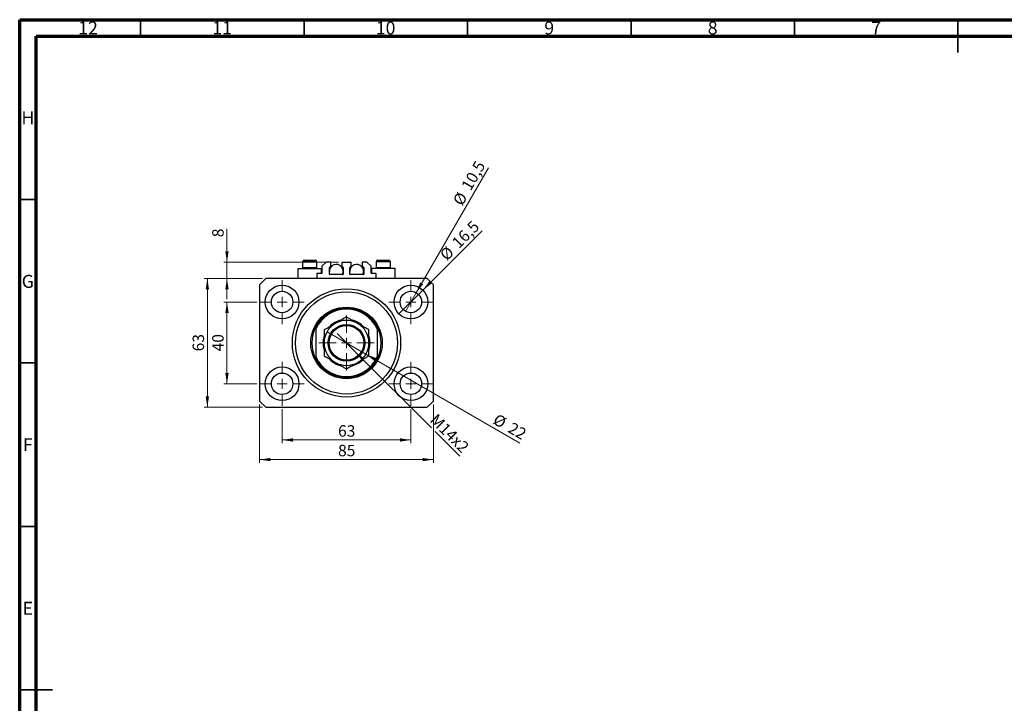
# Model space of a CAD drawing. Units: millimetres. Extents: x 15 to 617, y 5 to 415.
# Drawn here: x 15 to 316, y 206 to 415 of the extents above; entities that cross this region are included whole.
import ezdxf

# ---------------------------------------------------------------- set-up
doc = ezdxf.new("R2010")
doc.units = ezdxf.units.MM
doc.styles.add('SLDTEXTSTYLE0', font='TXT', dxfattribs={"width": 0.75})
doc.dimstyles.new('SLDDIMSTYLE0', dxfattribs={"dimtxt": 3.5, "dimasz": 3.302, "dimexe": 0, "dimexo": 0.0625, "dimgap": 0.875, "dimtad": 1, "dimdec": 0, "dimlfac": 1.6, "dimrnd": 1e-09, "dimzin": 12, "dimdsep": 46, "dimtxsty": 'SLDTEXTSTYLE0', "dimsah": 1, "dimcen": 0.09, "dimadec": 0, "dimazin": 3, "dimtfac": 1, "dimtdec": 0, "dimtofl": 0, "dimtmove": 0, "dimatfit": 3, "dimfxl": 1, "dimfrac": 2, "dimtolj": 1, "dimtzin": 12, "dimarcsym": 0})
doc.dimstyles.new('SLDDIMSTYLE1', dxfattribs={"dimtxt": 3.5, "dimasz": 3.302, "dimexe": 0, "dimexo": 0.0625, "dimgap": 0.875, "dimtad": 1, "dimdec": 1, "dimlfac": 1.6, "dimrnd": 1e-09, "dimzin": 12, "dimdsep": 46, "dimtxsty": 'SLDTEXTSTYLE0', "dimblk1": 'NONE', "dimsah": 1, "dimcen": 0, "dimadec": 0, "dimazin": 3, "dimtfac": 1, "dimtdec": 1, "dimtmove": 0, "dimatfit": 3, "dimldrblk": 'NONE', "dimfxl": 1, "dimfrac": 2, "dimtolj": 1, "dimtzin": 12, "dimarcsym": 0})
doc.dimstyles.new('SLDDIMSTYLE2', dxfattribs={"dimtxt": 3.5, "dimasz": 3.302, "dimexe": 0, "dimexo": 0.0625, "dimgap": 0.875, "dimtad": 1, "dimlfac": 1.6, "dimrnd": 1e-09, "dimzin": 12, "dimdsep": 46, "dimtxsty": 'SLDTEXTSTYLE0', "dimblk1": 'NONE', "dimsah": 1, "dimcen": 0, "dimadec": 0, "dimazin": 3, "dimtfac": 1, "dimtmove": 0, "dimatfit": 3, "dimldrblk": 'NONE', "dimfxl": 1, "dimfrac": 2, "dimtolj": 1, "dimtzin": 12, "dimarcsym": 0})
doc.dimstyles.new('SLDDIMSTYLE3', dxfattribs={"dimtxt": 3.5, "dimasz": 3.302, "dimexe": 0, "dimexo": 0.0625, "dimgap": 0.875, "dimtad": 1, "dimdec": 0, "dimlfac": 1.6, "dimrnd": 1e-09, "dimzin": 12, "dimdsep": 46, "dimtxsty": 'SLDTEXTSTYLE0', "dimblk1": 'NONE', "dimsah": 1, "dimcen": 0, "dimadec": 0, "dimazin": 3, "dimtfac": 1, "dimtdec": 0, "dimtmove": 0, "dimatfit": 3, "dimldrblk": 'NONE', "dimfxl": 1, "dimfrac": 2, "dimtolj": 1, "dimtzin": 12, "dimarcsym": 0})
doc.dimstyles.new('SLDDIMSTYLE4', dxfattribs={"dimtxt": 3.5, "dimasz": 3.302, "dimexe": 0, "dimexo": 0.0625, "dimgap": 0.875, "dimtad": 1, "dimdec": 0, "dimlfac": 1.6, "dimrnd": 1e-09, "dimzin": 12, "dimdsep": 46, "dimtxsty": 'SLDTEXTSTYLE0', "dimsah": 1, "dimcen": 0.09, "dimadec": 0, "dimazin": 3, "dimtfac": 1, "dimtdec": 0, "dimtmove": 0, "dimatfit": 0, "dimfxl": 1, "dimfrac": 2, "dimtolj": 1, "dimtzin": 12, "dimarcsym": 0})

# ---------------------------------------------------------------- blocks, each defined once
blk = doc.blocks.new('_D')
at = {"color": 7, "linetype": 'Continuous', "lineweight": 0}
for p, q in [((95.28, 295.91), (95.28, 285.45)), ((134.65, 295.91), (134.65, 285.45)), ((95.28, 286.45), (134.65, 286.45))]:
    blk.add_line(p, q, dxfattribs=at)
at = {"color": 7, "linetype": 'Continuous', "lineweight": 18}
for points in [[(95.28, 286.45), (98.58, 285.94), (98.58, 286.95)], [(134.65, 286.45), (131.35, 286.95), (131.35, 285.94)]]:
    blk.add_solid(points, dxfattribs=at)
at = {"color": 7, "linetype": 'Continuous', "lineweight": 18, "insert": (112.38, 290.96), "char_height": 3.5, "attachment_point": 1, "style": 'SLDTEXTSTYLE0'}
blk.add_mtext('63', dxfattribs=at)
blk = doc.blocks.new('_D_1')
at = {"color": 7, "linetype": 'Continuous', "lineweight": 0}
for p, q in [((87.56, 328.63), (77.4, 328.63)), ((78.4, 303.63), (78.4, 328.63)), ((87.56, 303.63), (77.4, 303.63))]:
    blk.add_line(p, q, dxfattribs=at)
at = {"color": 7, "linetype": 'Continuous', "lineweight": 18}
for points in [[(78.4, 328.63), (77.89, 325.33), (78.91, 325.33)], [(78.4, 303.63), (78.91, 306.93), (77.89, 306.93)]]:
    blk.add_solid(points, dxfattribs=at)
at = {"color": 7, "linetype": 'Continuous', "lineweight": 18, "insert": (73.89, 313.55), "char_height": 3.5, "attachment_point": 1, "rotation": 90, "style": 'SLDTEXTSTYLE0'}
blk.add_mtext('40', dxfattribs=at)
blk = doc.blocks.new('_D_2')
at = {"color": 7, "linetype": 'Continuous', "lineweight": 0}
for p, q in [((88.4, 297.32), (88.4, 279.45)), ((141.53, 297.32), (141.53, 279.45)), ((141.53, 280.45), (88.4, 280.45))]:
    blk.add_line(p, q, dxfattribs=at)
at = {"color": 7, "linetype": 'Continuous', "lineweight": 18}
for points in [[(88.4, 280.45), (91.7, 279.94), (91.7, 280.95)], [(141.53, 280.45), (138.22, 280.95), (138.22, 279.94)]]:
    blk.add_solid(points, dxfattribs=at)
at = {"color": 7, "linetype": 'Continuous', "lineweight": 18, "insert": (112.38, 284.96), "char_height": 3.5, "attachment_point": 1, "style": 'SLDTEXTSTYLE0'}
blk.add_mtext('85', dxfattribs=at)
blk = doc.blocks.new('_D_3')
at = {"color": 7, "linetype": 'Continuous', "lineweight": 0}
for p, q in [((89.28, 335.82), (71.4, 335.82)), ((72.4, 296.45), (72.4, 335.82)), ((89.28, 296.45), (71.4, 296.45))]:
    blk.add_line(p, q, dxfattribs=at)
at = {"color": 7, "linetype": 'Continuous', "lineweight": 18}
for points in [[(72.4, 335.82), (71.89, 332.52), (72.91, 332.52)], [(72.4, 296.45), (72.91, 299.75), (71.89, 299.75)]]:
    blk.add_solid(points, dxfattribs=at)
at = {"color": 7, "linetype": 'Continuous', "lineweight": 18, "insert": (67.89, 313.55), "char_height": 3.5, "attachment_point": 1, "rotation": 90, "style": 'SLDTEXTSTYLE0'}
blk.add_mtext('63', dxfattribs=at)
blk = doc.blocks.new('_D_4')
at = {"color": 7, "linetype": 'Continuous', "lineweight": 0}
for q in [(156.48, 350.46), (131, 324.99)]:
    blk.add_line((138.3, 332.28), q, dxfattribs=at)
at = {"color": 7, "linetype": 'Continuous', "lineweight": 18}
blk.add_solid([(138.3, 332.28), (140.99, 334.25), (140.27, 334.97)], dxfattribs=at)
at = {"color": 7, "linetype": 'Continuous', "lineweight": 18, "char_height": 3.5, "attachment_point": 1, "rotation": 45, "style": 'SLDTEXTSTYLE0'}
for s, insert in [('16,5', (146.86, 347.27)), ('%%c', (143.17, 343.5))]:
    blk.add_mtext(s, dxfattribs=dict(at, insert=insert))
blk = doc.blocks.new('_None')
blk = doc.blocks.new('_D_5')
at = {"color": 7, "linetype": 'Continuous', "lineweight": 0}
for q in [(158.37, 369.72), (133.01, 325.79)]:
    blk.add_line((136.29, 331.47), q, dxfattribs=at)
at = {"color": 7, "linetype": 'Continuous', "lineweight": 18}
blk.add_solid([(136.29, 331.47), (138.38, 334.08), (137.5, 334.59)], dxfattribs=at)
at = {"color": 7, "linetype": 'Continuous', "lineweight": 18, "char_height": 3.5, "attachment_point": 1, "rotation": 60, "style": 'SLDTEXTSTYLE0'}
for s, insert in [('10,5', (149.9, 364.16)), ('%%c', (147.31, 359.56))]:
    blk.add_mtext(s, dxfattribs=dict(at, insert=insert))
blk = doc.blocks.new('_D_6')
at = {"color": 7, "linetype": 'Continuous', "lineweight": 0}
for p, q in [((117.86, 313.24), (112.07, 319.03)), ((117.86, 313.24), (140.99, 290.11)), ((142.06, 289.03), (149.64, 281.46))]:
    blk.add_line(p, q, dxfattribs=at)
at = {"color": 7, "linetype": 'Continuous', "lineweight": 18}
blk.add_solid([(117.86, 313.24), (119.83, 310.54), (120.55, 311.26)], dxfattribs=at)
at = {"color": 7, "linetype": 'Continuous', "lineweight": 18, "insert": (142.72, 294.75), "char_height": 3.5, "attachment_point": 1, "rotation": 315, "style": 'SLDTEXTSTYLE0'}
blk.add_mtext('M14x2', dxfattribs=at)
blk = doc.blocks.new('_D_7')
at = {"color": 7, "linetype": 'Continuous', "lineweight": 0}
for q in [(109.01, 319.57), (167.99, 285.52)]:
    blk.add_line((120.92, 312.7), q, dxfattribs=at)
at = {"color": 7, "linetype": 'Continuous', "lineweight": 18}
blk.add_solid([(120.92, 312.7), (123.52, 310.6), (124.03, 311.48)], dxfattribs=at)
at = {"color": 7, "linetype": 'Continuous', "lineweight": 18, "char_height": 3.5, "attachment_point": 1, "rotation": 330, "style": 'SLDTEXTSTYLE0'}
for s, insert in [('%%c', (161.19, 294.65)), ('22', (165.79, 292.05))]:
    blk.add_mtext(s, dxfattribs=dict(at, insert=insert))
blk = doc.blocks.new('_D_8')
at = {"color": 7, "linetype": 'Continuous', "lineweight": 0}
for p, q in [((78.4, 340.82), (78.4, 351.05)), ((112.49, 340.82), (77.4, 340.82)), ((78.4, 335.82), (78.4, 340.82)), ((89.28, 335.82), (77.4, 335.82)), ((78.4, 335.82), (78.4, 329.47))]:
    blk.add_line(p, q, dxfattribs=at)
at = {"color": 7, "linetype": 'Continuous', "lineweight": 18}
for points in [[(78.4, 340.82), (78.91, 344.12), (77.89, 344.12)], [(78.4, 335.82), (77.89, 332.52), (78.91, 332.52)]]:
    blk.add_solid(points, dxfattribs=at)
at = {"color": 7, "linetype": 'Continuous', "lineweight": 18, "insert": (73.89, 348.46), "char_height": 3.5, "attachment_point": 1, "rotation": 90, "style": 'SLDTEXTSTYLE0'}
blk.add_mtext('8', dxfattribs=at)
blk = doc.blocks.new('SW_CENTERMARKSYMBOL_0')
at = {"color": 0, "linetype": 'Continuous', "lineweight": 18}
for p, q in [((0, 3.125), (0, 6.71875)), ((-3.125, 0), (-6.71875, 0)), ((0, 0), (-1.5625, 0)), ((0, 0), (0, 1.5625)), ((0, 0), (0, -1.5625)), ((0, 0), (1.5625, 0)), ((3.125, 0), (6.71875, 0)), ((0, -3.125), (0, -6.71875))]:
    blk.add_line(p, q, dxfattribs=at)
blk = doc.blocks.new('SW_CENTERMARKSYMBOL_1')
at = {"color": 0, "linetype": 'Continuous', "lineweight": 18}
for p, q in [((0, 3.125), (0, 6.71875)), ((-3.125, 0), (-6.71875, 0)), ((0, 0), (-1.5625, 0)), ((0, 0), (0, 1.5625)), ((0, 0), (0, -1.5625)), ((0, 0), (1.5625, 0)), ((3.125, 0), (6.71875, 0)), ((0, -3.125), (0, -6.71875))]:
    blk.add_line(p, q, dxfattribs=at)
blk = doc.blocks.new('SW_CENTERMARKSYMBOL_2')
at = {"color": 0, "linetype": 'Continuous', "lineweight": 18}
for p, q in [((0, 3.125), (0, 6.71875)), ((-3.125, 0), (-6.71875, 0)), ((0, 0), (-1.5625, 0)), ((0, 0), (0, 1.5625)), ((0, 0), (0, -1.5625)), ((0, 0), (1.5625, 0)), ((3.125, 0), (6.71875, 0)), ((0, -3.125), (0, -6.71875))]:
    blk.add_line(p, q, dxfattribs=at)
blk = doc.blocks.new('SW_CENTERMARKSYMBOL_3')
at = {"color": 0, "linetype": 'Continuous', "lineweight": 18}
for p, q in [((0, 3.125), (0, 6.71875)), ((-3.125, 0), (-6.71875, 0)), ((0, 0), (-1.5625, 0)), ((0, 0), (0, 1.5625)), ((0, 0), (0, -1.5625)), ((0, 0), (1.5625, 0)), ((3.125, 0), (6.71875, 0)), ((0, -3.125), (0, -6.71875))]:
    blk.add_line(p, q, dxfattribs=at)
blk = doc.blocks.new('SW_CENTERMARKSYMBOL_4')
at = {"color": 0, "linetype": 'Continuous', "lineweight": 18}
for p, q in [((0, 3.125), (0, 8.4375)), ((-3.125, 0), (-8.4375, 0)), ((0, 0), (-1.5625, 0)), ((0, 0), (0, 1.5625)), ((0, 0), (0, -1.5625)), ((0, 0), (1.5625, 0)), ((3.125, 0), (8.4375, 0)), ((0, -3.125), (0, -8.4375))]:
    blk.add_line(p, q, dxfattribs=at)

msp = doc.modelspace()

# ---------------------------------------------------------------- linework, layer by layer
at = {"color": 7, "linetype": 'Continuous', "lineweight": 70}
for p, q in [((15, 5), (15, 415)), ((15, 415), (589, 415)), ((20, 10), (20, 410)), ((20, 410), (584, 410))]:
    msp.add_line(p, q, dxfattribs=at)
at = {"color": 7, "linetype": 'Continuous', "lineweight": 35}
for p, q in [((52, 410), (52, 415)), ((102, 410), (102, 415)), ((152, 410), (152, 415)), ((202, 410), (202, 415)), ((252, 410), (252, 415)), ((302, 415), (302, 405)), ((302, 410), (302, 415)), ((20, 360), (15, 360)), ((20, 310), (15, 310)), ((20, 260), (15, 260)), ((15, 210), (25, 210)), ((20, 210), (15, 210))]:
    msp.add_line(p, q, dxfattribs=at)
at = {"color": 7, "linetype": 'Continuous', "lineweight": 25}
for p, q in [((101.525, 340.9453), (101.525, 339.1578)), ((102.025, 341.4453), (105.4, 341.4453)), ((105.9, 339.1578), (105.9, 340.9453)), ((108.7125, 340.8203), (107.4625, 339.5703)), ((110.1813, 340.8203), (108.7125, 340.8203)), ((110.1813, 339.3203), (110.1813, 340.8203)), ((113.4938, 340.8203), (113.4938, 339.3203)), ((113.4938, 340.8203), (116.4313, 340.8203)), ((116.4313, 339.3203), (116.4313, 340.8203)), ((121.2125, 340.8203), (119.7438, 340.8203)), ((119.7438, 340.8203), (119.7438, 339.3203)), ((122.4625, 339.5703), (121.2125, 340.8203)), ((124.025, 340.9453), (124.025, 339.1578)), ((124.525, 341.4453), (127.9, 341.4453)), ((128.4, 339.1578), (128.4, 340.9453)), ((100.0875, 338.9453), (100.0875, 335.8203)), ((100.0875, 338.9453), (103.7125, 338.9453)), ((101.525, 339.1578), (101.7375, 338.9453)), ((101.525, 339.1578), (105.9, 339.1578)), ((103.7125, 338.9453), (107.3375, 338.9453)), ((105.6875, 338.9453), (105.9, 339.1578)), ((105.9, 337.3828), (105.9, 335.8203)), ((107.3375, 337.3828), (105.9, 337.3828)), ((107.3375, 337.3828), (107.3375, 338.9453)), ((107.4625, 339.5703), (107.4625, 337.5078)), ((109.7125, 337.1953), (109.7125, 339.1953)), ((109.7125, 338.9453), (109.9305, 338.9453)), ((109.8375, 339.3203), (110.1813, 339.3203)), ((113.4938, 339.3203), (113.8375, 339.3203)), ((113.7445, 338.9453), (113.9625, 338.9453)), ((113.9625, 339.1953), (113.9625, 337.1953)), ((115.9625, 337.1953), (115.9625, 339.1953)), ((115.9625, 338.9453), (116.1805, 338.9453)), ((116.0875, 339.3203), (116.4313, 339.3203)), ((119.7438, 339.3203), (120.0875, 339.3203)), ((119.9945, 338.9453), (120.2125, 338.9453)), ((120.2125, 339.1953), (120.2125, 337.1953)), ((122.4625, 337.5078), (122.4625, 339.5703)), ((122.5875, 338.9453), (122.5875, 337.3828)), ((126.2125, 338.9453), (122.5875, 338.9453)), ((124.025, 337.3828), (122.5875, 337.3828)), ((124.025, 339.1578), (124.2375, 338.9453)), ((124.025, 339.1578), (128.4, 339.1578)), ((124.025, 335.8203), (124.025, 337.3828)), ((129.8375, 338.9453), (126.2125, 338.9453)), ((128.1875, 338.9453), (128.4, 339.1578)), ((129.8375, 335.8203), (129.8375, 338.9453)), ((90.275, 335.8203), (88.4, 333.9453)), ((139.65, 335.8203), (90.275, 335.8203)), ((113.8375, 337.0703), (109.8375, 337.0703)), ((120.0875, 337.0703), (116.0875, 337.0703)), ((141.525, 333.9453), (139.65, 335.8203)), ((88.4, 333.9453), (88.4, 298.3203)), ((141.525, 298.3203), (141.525, 333.9453)), ((105.5875, 321.1328), (105.5875, 320.429)), ((105.5875, 320.429), (105.5875, 311.8367)), ((124.3375, 321.1328), (124.3375, 320.429)), ((124.3375, 320.429), (124.3375, 311.8367)), ((105.5875, 311.8367), (105.5875, 311.1328)), ((124.3375, 311.8367), (124.3375, 311.1328)), ((88.4, 298.3203), (90.275, 296.4453)), ((139.65, 296.4453), (141.525, 298.3203)), ((90.275, 296.4453), (139.65, 296.4453))]:
    msp.add_line(p, q, dxfattribs=at)
at = {"color": 8, "linetype": 'Continuous', "lineweight": 25}
for p, q in [((105.9, 340.9453), (101.525, 340.9453)), ((128.4, 340.9453), (124.025, 340.9453))]:
    msp.add_line(p, q, dxfattribs=at)
at = {"color": 7, "linetype": 'Continuous', "lineweight": 25, "flags": 128}
for points in [[(109.9305, 337.0703), (109.7698, 337.5178), (109.7125, 338.0078)], [(116.1805, 337.0703), (116.0198, 337.5178), (115.9625, 338.0078)]]:
    msp.add_lwpolyline(points, dxfattribs=at)
at = {"color": 7, "linetype": 'Continuous', "lineweight": 25}
for centre, radius in [((95.275, 328.6328), 5.1563), ((95.275, 328.6328), 3.2812), ((114.9625, 316.1328), 16.5625), ((114.9625, 316.1328), 15.625), ((134.65, 328.6328), 5.1563), ((134.65, 328.6328), 3.2812), ((114.9625, 316.1328), 10.9375), ((114.9625, 316.1328), 5.625), ((114.9625, 316.1328), 5.3125), ((95.275, 303.6328), 5.1563), ((134.65, 303.6328), 5.1563), ((95.275, 303.6328), 3.2812), ((134.65, 303.6328), 3.2812)]:
    msp.add_circle(centre, radius, dxfattribs=at)
for centre, radius, start, end in [((102.025, 340.9453), 0.5, 90, 180), ((105.4, 340.9453), 0.5, 0, 90), ((124.525, 340.9453), 0.5, 90, 180), ((127.9, 340.9453), 0.5, 0, 90), ((107.3375, 337.5078), 0.125, 270, 0), ((111.8375, 338.0078), 2.125, 333.821031, 180), ((109.8375, 339.1953), 0.125, 90, 180), ((113.8375, 339.1953), 0.125, 0, 90), ((118.0875, 338.0078), 2.125, 333.821031, 180), ((116.0875, 339.1953), 0.125, 90, 180), ((120.0875, 339.1953), 0.125, 0, 90), ((122.5875, 337.5078), 0.125, 180, 270), ((109.8375, 337.1953), 0.125, 180, 270), ((113.8375, 337.1953), 0.125, 270, 0), ((116.0875, 337.1953), 0.125, 180, 270), ((120.0875, 337.1953), 0.125, 270, 0), ((114.9625, 316.1328), 10.625, 28.072487, 151.927513), ((114.9625, 316.1328), 10.3125, 24.619977, 155.380023), ((114.9625, 316.1328), 7.1875, 104.129766, 135.464989), ((114.9625, 316.1328), 6.875, 60, 120), ((114.9625, 316.1328), 7.1875, 43.115109, 75.793991), ((114.9625, 316.1328), 10.625, 151.927513, 208.072487), ((114.9625, 316.1328), 6.875, 120, 180), ((114.9625, 316.1328), 6.875, 0, 60), ((114.9625, 316.1328), 10.625, 331.927513, 28.072487), ((114.9625, 316.1328), 7.1875, 164.57298, 195.419789), ((114.9625, 316.1328), 7.1875, 0, 16.30826), ((114.9625, 316.1328), 6.875, 180, 240), ((114.9625, 316.1328), 6.875, 300, 0), ((114.9625, 316.1328), 7.1875, 343.718671, 0), ((114.9625, 316.1328), 10.3125, 204.619977, 335.380023), ((114.9625, 316.1328), 10.625, 208.072487, 331.927513), ((114.9625, 316.1328), 7.1875, 224.544344, 255.835155), ((114.9625, 316.1328), 7.1875, 284.225894, 316.916485), ((114.9625, 316.1328), 6.875, 240, 300)]:
    msp.add_arc(centre, radius, start, end, dxfattribs=at)
for points, knots in [([(114.9625, 324.0714), (114.4916, 323.7995), (113.7768, 323.3868), (112.7552, 322.797), (112.0808, 322.4076), (111.669, 322.1699), (111.525, 322.0867)], [0, 0, 0, 0, 0.43204919, 0.6559247, 0.8796486, 1, 1, 1, 1]), ([(118.4, 322.0867), (118.1011, 322.2593), (117.497, 322.6081), (116.6178, 323.1157), (115.7676, 323.6065), (115.2317, 323.916), (114.9625, 324.0714)], [0, 0, 0, 0, 0.24957665, 0.50436151, 0.75104561, 1, 1, 1, 1]), ([(111.525, 322.0867), (111.2261, 321.9142), (110.622, 321.5654), (109.7428, 321.0578), (108.8926, 320.5669), (108.3567, 320.2575), (108.0875, 320.1021)], [0, 0, 0, 0, 0.24957665, 0.50436151, 0.75104561, 1, 1, 1, 1]), ([(108.0875, 320.1021), (108.0875, 319.7648), (108.0875, 318.9792), (108.0875, 317.6548), (108.0875, 316.6457), (108.0875, 316.1328)], [0, 0, 0, 0, 0.27002626, 0.6290067, 1, 1, 1, 1]), ([(121.8375, 320.1021), (121.3666, 320.374), (120.6518, 320.7867), (119.6302, 321.3765), (118.9558, 321.7659), (118.544, 322.0036), (118.4, 322.0867)], [0, 0, 0, 0, 0.43204919, 0.6559247, 0.8796486, 1, 1, 1, 1]), ([(121.8375, 316.1328), (121.8375, 316.1522), (121.8375, 316.6777), (121.8375, 317.7307), (121.8375, 319.0325), (121.8375, 319.8052), (121.8375, 320.1021)], [0, 0, 0, 0, 0.01401178, 0.38057182, 0.76199196, 1, 1, 1, 1]), ([(108.0875, 316.1328), (108.0875, 316.1135), (108.0875, 315.588), (108.0875, 314.5349), (108.0875, 313.2331), (108.0875, 312.4604), (108.0875, 312.1635)], [0, 0, 0, 0, 0.01401178, 0.38057182, 0.76199196, 1, 1, 1, 1]), ([(121.8375, 312.1635), (121.8375, 312.5008), (121.8375, 313.2865), (121.8375, 314.6108), (121.8375, 315.62), (121.8375, 316.1328)], [0, 0, 0, 0, 0.27002626, 0.6290067, 1, 1, 1, 1]), ([(108.0875, 312.1635), (108.5584, 311.8917), (109.2732, 311.479), (110.2948, 310.8891), (110.9692, 310.4998), (111.381, 310.262), (111.525, 310.1789)], [0, 0, 0, 0, 0.43204919, 0.6559247, 0.8796486, 1, 1, 1, 1]), ([(118.4, 310.1789), (118.6989, 310.3515), (119.303, 310.7002), (120.1822, 311.2079), (121.0324, 311.6987), (121.5683, 312.0081), (121.8375, 312.1635)], [0, 0, 0, 0, 0.24957665, 0.50436151, 0.75104561, 1, 1, 1, 1]), ([(111.525, 310.1789), (111.8239, 310.0063), (112.428, 309.6576), (113.3072, 309.1499), (114.1574, 308.6591), (114.6933, 308.3497), (114.9625, 308.1943)], [0, 0, 0, 0, 0.24957665, 0.50436151, 0.75104561, 1, 1, 1, 1]), ([(114.9625, 308.1943), (115.4334, 308.4661), (116.1482, 308.8788), (117.1698, 309.4687), (117.8442, 309.858), (118.256, 310.0957), (118.4, 310.1789)], [0, 0, 0, 0, 0.43204919, 0.6559247, 0.8796486, 1, 1, 1, 1])]:
    msp.add_open_spline(points, degree=3, knots=knots, dxfattribs=at)

# ---------------------------------------------------------------- block references
at = {"color": 7, "linetype": 'Continuous', "lineweight": 0}
for name, p in [('SW_CENTERMARKSYMBOL_0', (95.275, 328.6328)), ('SW_CENTERMARKSYMBOL_1', (134.65, 328.6328)), ('SW_CENTERMARKSYMBOL_4', (114.9625, 316.1328)), ('SW_CENTERMARKSYMBOL_3', (95.275, 303.6328)), ('SW_CENTERMARKSYMBOL_2', (134.65, 303.6328))]:
    msp.add_blockref(name, p, dxfattribs=at)

# ---------------------------------------------------------------- texts
at = {"color": 7, "linetype": 'Continuous', "lineweight": 0, "attachment_point": 2, "style": 'SLDTEXTSTYLE0'}
for s, insert, char_height in [('12', (35.9201, 414.4462), 3.96875), ('11', (76.9201, 414.4462), 3.96875), ('10', (126.9201, 414.4462), 3.96875), ('9', (176.96, 414.4462), 3.9688), ('8', (226.96, 414.4462), 3.9688), ('7', (276.96, 414.4462), 3.9688), ('H', (17.4904, 386.9958), 3.9688), ('G', (17.4867, 336.9462), 3.9688), ('F', (17.4577, 286.9958), 3.9688), ('E', (17.5078, 236.9462), 3.9688)]:
    msp.add_mtext(s, dxfattribs=dict(at, insert=insert, char_height=char_height))

# ---------------------------------------------------------------- dimensions: what is measured, and where the dimension line sits
at = {"color": 7, "linetype": 'Continuous', "lineweight": 18}
for p1, p2, dimstyle, picture, middle in [((133.0094, 325.7912), (136.2906, 331.4745), 'SLDDIMSTYLE1', '_D_5', (154.8383, 363.6)), ((131.004, 324.9868), (138.296, 332.2788), 'SLDDIMSTYLE1', '_D_4', (151.525, 345.5078)), ((109.0086, 319.5703), (120.9164, 312.6953), 'SLDDIMSTYLE3', '_D_7', (163.525, 288.0953))]:
    dim = msp.add_diameter_dim_2p(p1=p1, p2=p2, dimstyle=dimstyle, dxfattribs=at)
    dim.commit()
    dim.dimension.update_dxf_attribs({"geometry": picture, "text_midpoint": middle, "dimtype": 163})
for base, p1, p2, dimstyle, picture, middle in [((78.4, 340.8203), (90.275, 335.8203), (113.4938, 340.8203), 'SLDDIMSTYLE4', '_D_8', (78.4, 349.7564)), ((72.4, 335.8203), (90.275, 296.4453), (90.275, 335.8203), 'SLDDIMSTYLE0', '_D_3', (72.4, 316.1328)), ((78.4, 328.6328), (88.5563, 303.6328), (88.5563, 328.6328), 'SLDDIMSTYLE0', '_D_1', (78.4, 316.1328))]:
    dim = msp.add_linear_dim(base=base, p1=p1, p2=p2, angle=90, dimstyle=dimstyle, dxfattribs=at)
    dim.commit()
    dim.dimension.update_dxf_attribs({"geometry": picture, "text_midpoint": middle, "dimtype": 160})
dim = msp.add_diameter_dim_2p(p1=(112.0678, 319.0275), p2=(117.8572, 313.2381), text='M14x2', dimstyle='SLDDIMSTYLE2', override={"dimpost": '<>'}, dxfattribs=at)
dim.commit()
dim.dimension.update_dxf_attribs({"geometry": '_D_6', "text_midpoint": (144.65, 286.4453), "dimtype": 163})
for base, p1, p2, picture, middle in [((88.4, 280.4453), (141.525, 298.3203), (88.4, 298.3203), '_D_2', (114.9625, 280.4453)), ((134.65, 286.4453), (95.275, 296.9141), (134.65, 296.9141), '_D', (114.9625, 286.4453))]:
    dim = msp.add_linear_dim(base=base, p1=p1, p2=p2, dimstyle='SLDDIMSTYLE0', dxfattribs=at)
    dim.commit()
    dim.dimension.update_dxf_attribs({"geometry": picture, "text_midpoint": middle, "dimtype": 160})

doc.saveas('drawing.dxf')
